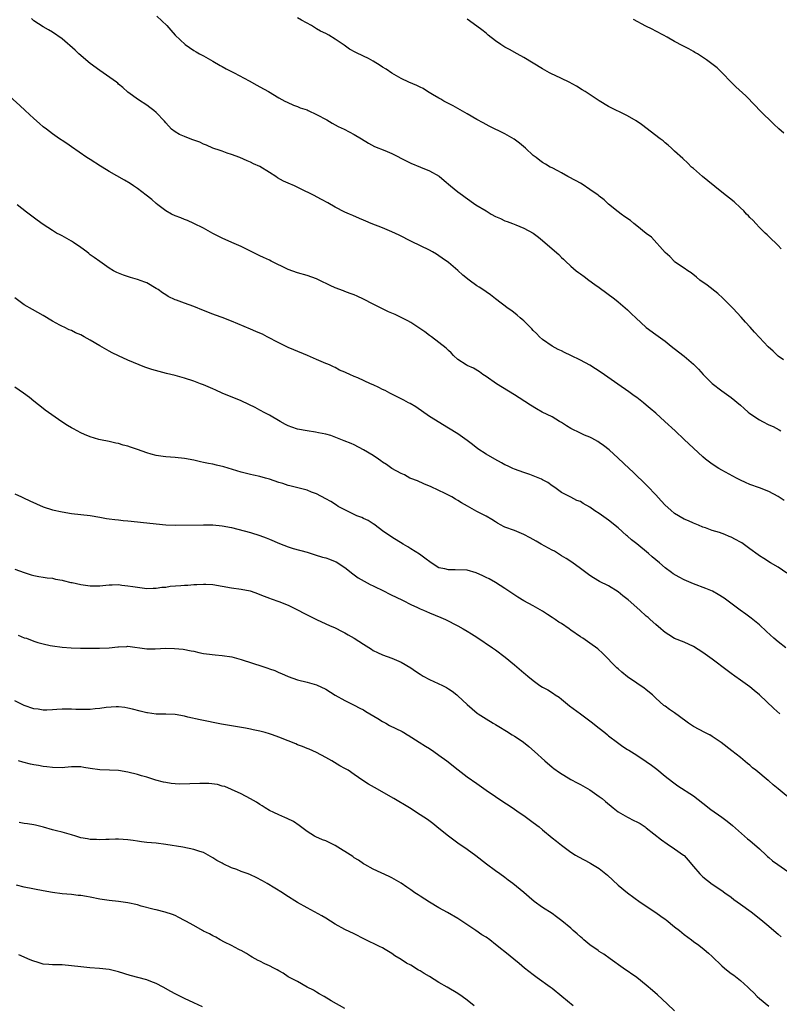
# Model space of a CAD drawing. Units: inches. Extents: x 2628000 to 2631000, y 1506000 to 1509000.
# Drawn here: x 2628348 to 2628509, y 1507109 to 1507318 of the extents above; entities that cross this region are included whole.
import ezdxf

# ---------------------------------------------------------------- set-up
doc = ezdxf.new("R2010")
doc.units = ezdxf.units.IN
doc.header["$MEASUREMENT"] = 0
doc.layers.add('LD26281506_10ft', color=93, linetype='Continuous')

msp = doc.modelspace()

# ---------------------------------------------------------------- linework, layer by layer
at = {"layer": 'LD26281506_10ft'}
for points, elevation in [([(2628377.15, 1507319), (2628379.21, 1507317), (2628380.07, 1507316.07), (2628381, 1507315), (2628383.11, 1507313), (2628385, 1507311.7), (2628385.45, 1507311.45), (2628386.17, 1507311), (2628387, 1507310.57), (2628387.99, 1507310.01), (2628389, 1507309.47), (2628390.57, 1507308.57), (2628391, 1507308.35), (2628391.85, 1507307.85), (2628393, 1507307.29), (2628393.5, 1507307), (2628396.73, 1507305.27), (2628398.36, 1507304.36), (2628399, 1507304.02), (2628400.79, 1507303), (2628403, 1507301.66), (2628404.3, 1507301), (2628404.75, 1507300.75), (2628406.12, 1507300.12), (2628407, 1507299.81), (2628407.57, 1507299.57), (2628409, 1507299.1), (2628409.24, 1507299), (2628411, 1507298.17), (2628413.19, 1507297), (2628414.3, 1507296.3), (2628415, 1507295.94), (2628415.59, 1507295.59), (2628416.91, 1507295), (2628419, 1507293.91), (2628420.55, 1507293), (2628422.04, 1507292.04), (2628423.32, 1507291.32), (2628425.52, 1507290.48), (2628427, 1507289.86), (2628430.21, 1507288.21), (2628431, 1507287.83), (2628433.08, 1507287), (2628435, 1507286.17), (2628437.03, 1507285.03), (2628438.13, 1507284.13), (2628439.44, 1507283), (2628441, 1507281.75), (2628441.97, 1507281), (2628442.58, 1507280.58), (2628444.81, 1507279), (2628447, 1507277.67), (2628448.04, 1507277), (2628449, 1507276.51), (2628450.06, 1507276.06), (2628451, 1507275.6), (2628451.46, 1507275.46), (2628452.62, 1507275), (2628453.28, 1507274.72), (2628455, 1507274.05), (2628457, 1507273), (2628458.09, 1507272.09), (2628459, 1507271.38), (2628461, 1507269.62), (2628462.41, 1507268.41), (2628463, 1507267.8), (2628463.43, 1507267.43), (2628463.85, 1507267), (2628465, 1507265.93), (2628466.09, 1507265), (2628466.63, 1507264.63), (2628467, 1507264.32), (2628467.78, 1507263.78), (2628468.77, 1507263), (2628470.08, 1507262.08), (2628471, 1507261.42), (2628474.25, 1507259), (2628475, 1507258.4), (2628477, 1507256.71), (2628477.88, 1507255.88), (2628478.78, 1507255), (2628481, 1507252.96), (2628483, 1507251.47), (2628485, 1507250.05), (2628486.27, 1507249), (2628487.81, 1507247.81), (2628489, 1507246.85), (2628491, 1507245.18), (2628492.08, 1507244.08), (2628493.05, 1507243), (2628495, 1507241.06), (2628497, 1507239.53), (2628499, 1507238.08), (2628501, 1507236.44), (2628501.75, 1507235.75), (2628502.58, 1507235), (2628503, 1507234.68), (2628505, 1507233.34), (2628505.63, 1507233), (2628507, 1507232.32), (2628507.92, 1507231.92), (2628509.22, 1507231.22), (2628509.54, 1507231)], 10190), ([(2628510.26, 1507216.26), (2628509, 1507217.06), (2628507, 1507218.14), (2628505, 1507218.94), (2628503, 1507219.66), (2628502.06, 1507220.06), (2628501, 1507220.55), (2628500.11, 1507221), (2628497, 1507222.65), (2628496.4, 1507223), (2628495, 1507223.93), (2628493.59, 1507225), (2628493, 1507225.52), (2628491, 1507227.34), (2628489, 1507229.21), (2628487.12, 1507231), (2628484.94, 1507233), (2628483, 1507234.74), (2628481.79, 1507235.79), (2628481, 1507236.49), (2628480.38, 1507237), (2628479, 1507238.07), (2628478.45, 1507238.45), (2628477.3, 1507239.3), (2628474.93, 1507240.93), (2628471.43, 1507243.43), (2628469, 1507244.94), (2628467, 1507246.01), (2628465, 1507247.03), (2628463.63, 1507247.63), (2628463, 1507247.97), (2628462.3, 1507248.3), (2628461, 1507249), (2628459, 1507250.42), (2628458.32, 1507251), (2628457.69, 1507251.69), (2628457, 1507252.33), (2628456.68, 1507252.68), (2628456.32, 1507253), (2628455, 1507254.35), (2628454.67, 1507254.67), (2628454.24, 1507255), (2628453.59, 1507255.59), (2628452.47, 1507256.47), (2628451.69, 1507257), (2628449, 1507259.02), (2628447.91, 1507259.91), (2628447, 1507260.49), (2628446.71, 1507260.71), (2628445.51, 1507261.51), (2628445, 1507261.82), (2628443.41, 1507263), (2628442.07, 1507264.07), (2628441, 1507265.08), (2628439, 1507266.72), (2628437.66, 1507267.66), (2628437, 1507268.16), (2628436.49, 1507268.49), (2628435.62, 1507269), (2628435, 1507269.34), (2628431.19, 1507271.19), (2628428.54, 1507272.54), (2628427, 1507273.26), (2628425, 1507274.07), (2628422.63, 1507275), (2628421.49, 1507275.49), (2628421, 1507275.73), (2628420.1, 1507276.1), (2628418.71, 1507276.71), (2628418, 1507277), (2628417, 1507277.44), (2628415, 1507278.48), (2628413.4, 1507279.4), (2628412.1, 1507280.1), (2628410.4, 1507281), (2628407.63, 1507282.37), (2628406.31, 1507283), (2628405, 1507283.56), (2628404.03, 1507284.02), (2628402.74, 1507284.74), (2628402.37, 1507285), (2628401, 1507285.87), (2628399, 1507287.08), (2628397.65, 1507287.65), (2628397, 1507288.02), (2628396.29, 1507288.29), (2628394.76, 1507289), (2628393, 1507289.67), (2628392.03, 1507289.97), (2628391, 1507290.33), (2628390.53, 1507290.53), (2628389, 1507291.03), (2628387.65, 1507291.65), (2628387, 1507291.88), (2628386.24, 1507292.24), (2628384.79, 1507292.79), (2628384.16, 1507293), (2628383, 1507293.47), (2628381.93, 1507293.93), (2628381, 1507294.44), (2628380.25, 1507295), (2628379, 1507296.37), (2628378.73, 1507296.73), (2628377, 1507298.54), (2628376.46, 1507299), (2628375.65, 1507299.65), (2628375, 1507300.12), (2628373.23, 1507301.23), (2628371, 1507302.85), (2628369.87, 1507303.87), (2628369, 1507304.61), (2628368.81, 1507304.81), (2628368.56, 1507305), (2628365.75, 1507307), (2628365, 1507307.49), (2628362.95, 1507308.95), (2628360.59, 1507311), (2628359.79, 1507311.79), (2628357, 1507314.21), (2628355, 1507315.6), (2628354.11, 1507316.11), (2628353, 1507316.73), (2628351, 1507318.03), (2628350.49, 1507318.49)], 10180), ([(2628510.11, 1507246.11), (2628509, 1507246.88), (2628508.86, 1507247), (2628507.91, 1507247.91), (2628506.86, 1507248.86), (2628505, 1507250.8), (2628503.95, 1507251.95), (2628503.06, 1507253), (2628502.08, 1507254.08), (2628501.16, 1507255.16), (2628499.42, 1507257), (2628497.21, 1507259.21), (2628496.16, 1507260.16), (2628493.9, 1507261.9), (2628492.38, 1507263), (2628491.64, 1507263.64), (2628490.53, 1507264.53), (2628489.78, 1507265), (2628489, 1507265.57), (2628487, 1507266.91), (2628486.89, 1507267), (2628485.99, 1507267.99), (2628485, 1507268.86), (2628482.09, 1507272.09), (2628481, 1507272.88), (2628479, 1507274.54), (2628478.38, 1507275), (2628477.63, 1507275.63), (2628476.46, 1507276.46), (2628475.66, 1507277), (2628475, 1507277.52), (2628473, 1507279.12), (2628472.04, 1507280.04), (2628471, 1507280.8), (2628470.76, 1507281), (2628469, 1507282.25), (2628467.35, 1507283.35), (2628467, 1507283.54), (2628466.1, 1507284.1), (2628464.37, 1507285), (2628463, 1507285.8), (2628462.19, 1507286.19), (2628461, 1507286.82), (2628460.61, 1507287), (2628459.58, 1507287.58), (2628459, 1507287.96), (2628458.41, 1507288.41), (2628457.59, 1507289), (2628457, 1507289.47), (2628455.38, 1507291), (2628454.08, 1507292.08), (2628452.94, 1507292.94), (2628451, 1507294.04), (2628447.65, 1507295.65), (2628447, 1507296), (2628446.37, 1507296.37), (2628445, 1507297.1), (2628443, 1507298.29), (2628440.01, 1507300.01), (2628438.05, 1507301), (2628437.38, 1507301.38), (2628437, 1507301.58), (2628435.63, 1507302.37), (2628434.58, 1507303), (2628433.63, 1507303.63), (2628433, 1507303.92), (2628432.29, 1507304.29), (2628430.59, 1507305), (2628429, 1507305.8), (2628427, 1507306.91), (2628425.76, 1507307.76), (2628425, 1507308.21), (2628424.53, 1507308.53), (2628423, 1507309.47), (2628422.02, 1507310.02), (2628421, 1507310.53), (2628419.33, 1507311.33), (2628418.04, 1507312.04), (2628416.85, 1507312.85), (2628416.66, 1507313), (2628415, 1507314.14), (2628413.63, 1507315), (2628413, 1507315.33), (2628411.86, 1507315.86), (2628411, 1507316.35), (2628410.57, 1507316.57), (2628409.91, 1507317), (2628407.82, 1507318.18), (2628407, 1507318.63)], 10200), ([(2628509.63, 1507269.63), (2628509, 1507270.32), (2628508.33, 1507271), (2628507.65, 1507271.65), (2628507, 1507272.25), (2628506.64, 1507272.64), (2628506.25, 1507273), (2628505, 1507274.2), (2628504.22, 1507275), (2628503.64, 1507275.64), (2628503, 1507276.28), (2628502.66, 1507276.66), (2628502.29, 1507277), (2628501.69, 1507277.69), (2628501, 1507278.34), (2628499.61, 1507279.6), (2628497, 1507281.66), (2628494.08, 1507284.08), (2628492.92, 1507285), (2628491, 1507286.66), (2628490.61, 1507287), (2628489.8, 1507287.8), (2628488.78, 1507288.78), (2628487, 1507290.38), (2628486.35, 1507291), (2628485.65, 1507291.65), (2628485, 1507292.14), (2628484.55, 1507292.55), (2628483.97, 1507293), (2628480, 1507296), (2628478.82, 1507296.82), (2628477, 1507297.86), (2628473, 1507299.86), (2628471, 1507301.03), (2628467.99, 1507303), (2628467.4, 1507303.4), (2628466.17, 1507304.16), (2628464.62, 1507305), (2628461.54, 1507306.46), (2628461, 1507306.72), (2628460.48, 1507307), (2628459, 1507307.86), (2628455, 1507310.23), (2628453.61, 1507311), (2628451.95, 1507311.95), (2628451, 1507312.46), (2628450.15, 1507313), (2628449, 1507313.81), (2628447.46, 1507315), (2628447.22, 1507315.22), (2628447, 1507315.38), (2628446.12, 1507316.12), (2628445, 1507316.9), (2628443, 1507318.36)], 10210), ([(2628510.19, 1507294.19), (2628509.13, 1507295.13), (2628508.09, 1507296.09), (2628505.11, 1507299), (2628504.08, 1507300.08), (2628502.09, 1507302.09), (2628500, 1507304), (2628498.99, 1507305), (2628497.12, 1507307), (2628496.02, 1507308.02), (2628494.93, 1507308.93), (2628493.75, 1507309.75), (2628491.85, 1507311), (2628491.32, 1507311.32), (2628491, 1507311.49), (2628490.05, 1507312.05), (2628488.73, 1507312.73), (2628487, 1507313.65), (2628485.45, 1507314.55), (2628484.62, 1507315), (2628483, 1507315.85), (2628482.22, 1507316.22), (2628480.89, 1507316.89), (2628478.3, 1507318.3)], 10220), ([(2628510.85, 1507200.85), (2628509, 1507202.13), (2628507.35, 1507203), (2628505.91, 1507203.91), (2628505, 1507204.5), (2628504.72, 1507204.72), (2628503, 1507205.99), (2628502.43, 1507206.43), (2628501.24, 1507207.24), (2628501, 1507207.39), (2628499.94, 1507207.94), (2628499, 1507208.49), (2628498.61, 1507208.61), (2628497.69, 1507209), (2628496.55, 1507209.45), (2628495, 1507209.91), (2628493.56, 1507210.43), (2628493, 1507210.61), (2628492.1, 1507211), (2628491, 1507211.4), (2628489.94, 1507211.94), (2628489, 1507212.3), (2628487, 1507213.51), (2628486.17, 1507214.17), (2628485, 1507215.27), (2628484.16, 1507216.16), (2628483, 1507217.47), (2628481.27, 1507219.27), (2628480.27, 1507220.27), (2628479, 1507221.49), (2628478.23, 1507222.23), (2628477.33, 1507223), (2628475, 1507225.23), (2628473.1, 1507227), (2628471.92, 1507227.92), (2628471, 1507228.56), (2628470.73, 1507228.73), (2628469.45, 1507229.45), (2628469, 1507229.65), (2628467.88, 1507230.12), (2628467, 1507230.52), (2628465, 1507231.54), (2628464.08, 1507232.08), (2628463, 1507232.77), (2628462.58, 1507233), (2628461, 1507233.97), (2628458.93, 1507235), (2628457.67, 1507235.67), (2628456.44, 1507236.44), (2628454.03, 1507238.03), (2628453, 1507238.68), (2628449.17, 1507241), (2628447, 1507242.54), (2628446.32, 1507243), (2628445.57, 1507243.57), (2628444.32, 1507244.32), (2628443, 1507244.89), (2628442.79, 1507245), (2628441, 1507246.19), (2628440.07, 1507247), (2628439.55, 1507247.55), (2628439, 1507248.05), (2628438.54, 1507248.54), (2628437, 1507249.78), (2628435.38, 1507251), (2628435, 1507251.27), (2628434.02, 1507252.02), (2628431, 1507254.04), (2628430.4, 1507254.4), (2628427.7, 1507255.7), (2628427, 1507255.97), (2628426.31, 1507256.31), (2628425, 1507256.89), (2628423, 1507257.92), (2628421, 1507258.97), (2628419.62, 1507259.62), (2628419, 1507259.88), (2628418.16, 1507260.16), (2628417, 1507260.61), (2628416.7, 1507260.7), (2628415, 1507261.39), (2628413.88, 1507261.88), (2628411.59, 1507263), (2628411, 1507263.27), (2628409, 1507264), (2628407, 1507264.58), (2628405, 1507265.27), (2628401.4, 1507267), (2628401, 1507267.21), (2628399.77, 1507267.77), (2628399, 1507268.15), (2628398.41, 1507268.41), (2628395, 1507270.12), (2628393.01, 1507270.99), (2628391, 1507271.9), (2628389, 1507272.9), (2628387, 1507274.02), (2628385, 1507275.01), (2628383.65, 1507275.65), (2628383, 1507275.86), (2628382.23, 1507276.23), (2628381, 1507276.62), (2628380.24, 1507277), (2628379, 1507277.73), (2628377.3, 1507279), (2628377, 1507279.25), (2628376.08, 1507280.08), (2628374.89, 1507281), (2628373, 1507282.44), (2628372.17, 1507283), (2628371.49, 1507283.49), (2628370.24, 1507284.24), (2628367, 1507286.08), (2628366.41, 1507286.41), (2628365.15, 1507287.15), (2628363, 1507288.57), (2628362.29, 1507289), (2628359, 1507291.25), (2628358.01, 1507292.01), (2628357, 1507292.63), (2628356.8, 1507292.8), (2628356.48, 1507293), (2628355, 1507294.03), (2628353.67, 1507295), (2628353, 1507295.53), (2628352.23, 1507296.23), (2628351, 1507297.29), (2628349.2, 1507299), (2628348.04, 1507300.04), (2628343.78, 1507303.78)], 10170), ([(2628510.61, 1507185), (2628509, 1507186.26), (2628508.09, 1507187), (2628506.47, 1507188.47), (2628505, 1507189.87), (2628503.28, 1507191.28), (2628502.13, 1507192.13), (2628500.95, 1507192.95), (2628497.49, 1507195.49), (2628496.28, 1507196.28), (2628495.01, 1507197), (2628493.6, 1507197.6), (2628491, 1507198.56), (2628489, 1507199.42), (2628487.96, 1507199.96), (2628486.71, 1507200.71), (2628486.35, 1507201), (2628485, 1507201.99), (2628483.82, 1507203), (2628482.27, 1507204.27), (2628481.45, 1507205), (2628479, 1507207.03), (2628477.88, 1507207.88), (2628477, 1507208.7), (2628476.82, 1507208.82), (2628475, 1507210.45), (2628473, 1507212.09), (2628471, 1507213.5), (2628470.07, 1507214.07), (2628469, 1507214.8), (2628467.58, 1507215.58), (2628467, 1507216), (2628466.26, 1507216.26), (2628465, 1507216.94), (2628463, 1507217.93), (2628461.57, 1507219), (2628461, 1507219.37), (2628460.08, 1507220.08), (2628459, 1507220.65), (2628458.78, 1507220.78), (2628457, 1507221.51), (2628456.27, 1507221.73), (2628455, 1507222.16), (2628453, 1507222.86), (2628452.68, 1507223), (2628451.57, 1507223.57), (2628451, 1507223.83), (2628450.26, 1507224.26), (2628448.84, 1507225), (2628447, 1507226.07), (2628445.22, 1507227.22), (2628444.1, 1507228.1), (2628443, 1507229), (2628441, 1507230.37), (2628439, 1507231.62), (2628435, 1507234.05), (2628432.09, 1507236.09), (2628430.85, 1507236.85), (2628430.54, 1507237), (2628429.54, 1507237.54), (2628426.56, 1507239), (2628425.56, 1507239.56), (2628425, 1507239.82), (2628424.22, 1507240.22), (2628423, 1507240.78), (2628422.47, 1507241), (2628419.75, 1507242.25), (2628419, 1507242.57), (2628418.07, 1507243), (2628417.31, 1507243.31), (2628417, 1507243.49), (2628415.89, 1507243.89), (2628415, 1507244.43), (2628414.58, 1507244.58), (2628413.75, 1507245), (2628413.21, 1507245.21), (2628413, 1507245.32), (2628411, 1507246.15), (2628409.1, 1507247), (2628406.21, 1507248.21), (2628405, 1507248.74), (2628403, 1507249.7), (2628400.55, 1507251), (2628399.51, 1507251.51), (2628399, 1507251.73), (2628398.13, 1507252.13), (2628397, 1507252.59), (2628393, 1507254.32), (2628391, 1507255.06), (2628389.55, 1507255.55), (2628389, 1507255.76), (2628387, 1507256.55), (2628385, 1507257.38), (2628383, 1507258.08), (2628381.27, 1507258.73), (2628381, 1507258.81), (2628379.54, 1507259.54), (2628379, 1507259.89), (2628378.31, 1507260.31), (2628377.38, 1507261), (2628377, 1507261.26), (2628375, 1507262.42), (2628374.59, 1507262.59), (2628373, 1507263.16), (2628371.55, 1507263.55), (2628370.05, 1507264.05), (2628369, 1507264.45), (2628368.63, 1507264.63), (2628367.9, 1507265), (2628367, 1507265.53), (2628365, 1507266.92), (2628363.82, 1507267.82), (2628363, 1507268.4), (2628362.68, 1507268.68), (2628362.25, 1507269), (2628361, 1507269.9), (2628359.41, 1507271), (2628359, 1507271.26), (2628357, 1507272.39), (2628356.59, 1507272.59), (2628355.84, 1507273), (2628355, 1507273.5), (2628353, 1507274.83), (2628351.73, 1507275.73), (2628349.43, 1507277.43), (2628347.47, 1507279)], 10160), ([(2628509.33, 1507171), (2628508.09, 1507172.09), (2628505, 1507174.98), (2628503.92, 1507175.92), (2628503, 1507176.68), (2628501, 1507178.1), (2628499.81, 1507179), (2628499, 1507179.55), (2628498.19, 1507180.19), (2628495, 1507182.59), (2628493, 1507184.02), (2628491, 1507185.24), (2628489, 1507186.16), (2628487, 1507186.96), (2628485.76, 1507187.76), (2628485, 1507188.21), (2628484.59, 1507188.59), (2628484.08, 1507189), (2628483, 1507189.91), (2628481.81, 1507191), (2628481.4, 1507191.4), (2628481, 1507191.73), (2628479.63, 1507193), (2628477.16, 1507195.16), (2628476.03, 1507196.03), (2628475, 1507196.89), (2628473, 1507198.14), (2628471.09, 1507199.09), (2628469.81, 1507199.81), (2628469, 1507200.34), (2628467, 1507201.84), (2628465.16, 1507203.16), (2628463.96, 1507203.96), (2628463, 1507204.53), (2628461.48, 1507205.48), (2628461, 1507205.71), (2628459.47, 1507206.53), (2628458.65, 1507207), (2628457.62, 1507207.62), (2628456.34, 1507208.34), (2628455, 1507209.06), (2628453, 1507209.86), (2628451, 1507210.58), (2628450.71, 1507210.71), (2628450.17, 1507211), (2628449.44, 1507211.44), (2628449, 1507211.69), (2628448.2, 1507212.2), (2628447, 1507212.9), (2628445, 1507213.94), (2628443.02, 1507215.02), (2628441.75, 1507215.75), (2628441, 1507216.24), (2628440.51, 1507216.51), (2628439.7, 1507217), (2628439, 1507217.39), (2628438.2, 1507217.8), (2628437, 1507218.39), (2628435.2, 1507219.2), (2628435, 1507219.31), (2628433.79, 1507219.79), (2628432.41, 1507220.41), (2628431, 1507220.92), (2628430.84, 1507221), (2628429.67, 1507221.67), (2628429, 1507221.94), (2628427, 1507223.05), (2628425.89, 1507223.89), (2628425, 1507224.4), (2628424.66, 1507224.66), (2628424.13, 1507225), (2628423, 1507225.79), (2628421, 1507227), (2628419, 1507228.03), (2628418.33, 1507228.33), (2628416.91, 1507228.91), (2628414.03, 1507230.03), (2628413, 1507230.3), (2628411.4, 1507230.6), (2628410.77, 1507230.77), (2628409, 1507231), (2628407, 1507231.39), (2628405.8, 1507231.8), (2628405, 1507232.1), (2628404.4, 1507232.4), (2628403.27, 1507233), (2628401, 1507234.36), (2628399.73, 1507235), (2628399.28, 1507235.28), (2628399, 1507235.42), (2628397.98, 1507235.98), (2628396.63, 1507236.63), (2628395, 1507237.4), (2628391.02, 1507239), (2628389.62, 1507239.62), (2628389, 1507239.92), (2628387, 1507240.78), (2628386.4, 1507241), (2628385, 1507241.57), (2628383, 1507242.23), (2628381, 1507242.75), (2628379.19, 1507243.19), (2628377.6, 1507243.61), (2628376.06, 1507244.06), (2628374.56, 1507244.56), (2628371, 1507246.05), (2628369, 1507246.96), (2628367.61, 1507247.61), (2628367, 1507247.92), (2628365, 1507249.08), (2628363, 1507250.27), (2628361.71, 1507251), (2628361, 1507251.37), (2628359.84, 1507251.84), (2628359, 1507252.29), (2628358.48, 1507252.48), (2628357.43, 1507253), (2628357.13, 1507253.13), (2628356.53, 1507253.47), (2628355, 1507254.28), (2628353, 1507255.48), (2628350.76, 1507256.76), (2628349, 1507257.79), (2628347, 1507259.23)], 10150), ([(2628512.28, 1507152.28), (2628509, 1507155.09), (2628507.93, 1507155.93), (2628507, 1507156.76), (2628506.86, 1507156.86), (2628504.26, 1507159), (2628503.55, 1507159.55), (2628503, 1507160.07), (2628502.47, 1507160.47), (2628501, 1507161.71), (2628499.12, 1507163.12), (2628496.87, 1507164.87), (2628495, 1507166.18), (2628494.5, 1507166.5), (2628494.41, 1507166.54), (2628493.43, 1507167), (2628491, 1507168.28), (2628490.58, 1507168.58), (2628489.94, 1507169), (2628489.42, 1507169.42), (2628487, 1507171.22), (2628485.89, 1507171.89), (2628485, 1507172.58), (2628484.74, 1507172.74), (2628483, 1507174.28), (2628482.32, 1507175), (2628481, 1507176.06), (2628480.47, 1507176.47), (2628479.71, 1507177), (2628479, 1507177.47), (2628477, 1507178.84), (2628475.8, 1507179.8), (2628475, 1507180.5), (2628474.74, 1507180.74), (2628471.79, 1507183.79), (2628470.74, 1507184.74), (2628469, 1507185.99), (2628467.51, 1507187), (2628467, 1507187.31), (2628465, 1507188.74), (2628464.66, 1507189), (2628463, 1507190.12), (2628462.46, 1507190.46), (2628461.69, 1507191), (2628461, 1507191.45), (2628460.03, 1507192.03), (2628459, 1507192.74), (2628457, 1507193.86), (2628455, 1507194.94), (2628453.72, 1507195.72), (2628451.85, 1507197), (2628451, 1507197.6), (2628449, 1507198.84), (2628447.64, 1507199.64), (2628447, 1507199.92), (2628446.29, 1507200.29), (2628444.9, 1507200.9), (2628443, 1507201.43), (2628440.44, 1507201.56), (2628439, 1507201.52), (2628438.24, 1507201.76), (2628437, 1507201.99), (2628435.33, 1507203), (2628434.01, 1507204.01), (2628432.85, 1507204.85), (2628431, 1507205.98), (2628430.39, 1507206.39), (2628429.43, 1507207), (2628427, 1507208.43), (2628425, 1507209.82), (2628423.42, 1507211), (2628423.19, 1507211.19), (2628423, 1507211.31), (2628421.99, 1507211.99), (2628421, 1507212.42), (2628420.62, 1507212.62), (2628419.55, 1507213), (2628418.54, 1507213.46), (2628417, 1507214.24), (2628415.61, 1507215), (2628415.26, 1507215.26), (2628414.03, 1507216.03), (2628413, 1507216.62), (2628411, 1507217.63), (2628409.96, 1507218.04), (2628409, 1507218.45), (2628405.38, 1507219.38), (2628405, 1507219.42), (2628403.83, 1507219.83), (2628403, 1507220.07), (2628401, 1507220.78), (2628400.17, 1507221), (2628399, 1507221.33), (2628397.61, 1507221.61), (2628397, 1507221.75), (2628395, 1507222.28), (2628391.37, 1507223.37), (2628389.75, 1507223.75), (2628389, 1507223.92), (2628388.08, 1507224.08), (2628387, 1507224.32), (2628386.42, 1507224.42), (2628385, 1507224.77), (2628383, 1507225.18), (2628381, 1507225.37), (2628379, 1507225.48), (2628378.43, 1507225.57), (2628377, 1507225.77), (2628375.89, 1507226.11), (2628375, 1507226.34), (2628373, 1507227.06), (2628371.53, 1507227.53), (2628371, 1507227.76), (2628370, 1507228), (2628369, 1507228.35), (2628368.43, 1507228.43), (2628367, 1507228.77), (2628365.13, 1507229.13), (2628364.78, 1507229.22), (2628363, 1507229.75), (2628361.74, 1507230.26), (2628361, 1507230.59), (2628360.19, 1507231), (2628359.44, 1507231.44), (2628359, 1507231.66), (2628358.15, 1507232.15), (2628356.93, 1507232.93), (2628353.43, 1507235.43), (2628353, 1507235.75), (2628351, 1507237.29), (2628350.07, 1507238.07), (2628348.83, 1507239), (2628347, 1507240.26)], 10140), ([(2628347, 1507217.64), (2628348.37, 1507217), (2628348.82, 1507216.82), (2628350.19, 1507216.19), (2628351.55, 1507215.55), (2628353, 1507214.91), (2628355, 1507214.27), (2628357, 1507213.81), (2628359, 1507213.49), (2628363, 1507213.05), (2628365, 1507212.72), (2628366.44, 1507212.44), (2628367, 1507212.38), (2628368.19, 1507212.19), (2628369, 1507212.14), (2628370.01, 1507212.01), (2628371, 1507211.94), (2628373, 1507211.71), (2628373.66, 1507211.66), (2628377, 1507211.27), (2628379, 1507211.08), (2628381.02, 1507211.02), (2628387, 1507211.11), (2628389, 1507211.09), (2628391, 1507210.9), (2628393, 1507210.49), (2628397, 1507209.43), (2628399, 1507208.83), (2628400.31, 1507208.31), (2628401, 1507208.06), (2628403.13, 1507207.13), (2628405, 1507206.41), (2628406.08, 1507206.08), (2628409, 1507205.25), (2628410.71, 1507204.71), (2628412.25, 1507204.25), (2628413, 1507204.06), (2628413.79, 1507203.79), (2628415, 1507203.32), (2628415.21, 1507203.21), (2628417, 1507202.04), (2628418.68, 1507200.68), (2628419, 1507200.48), (2628419.86, 1507199.86), (2628422.39, 1507198.39), (2628423, 1507198.13), (2628425.37, 1507197), (2628426.43, 1507196.43), (2628427, 1507196.17), (2628427.77, 1507195.77), (2628429.41, 1507195), (2628431, 1507194.18), (2628432.47, 1507193.53), (2628433, 1507193.27), (2628433.71, 1507193), (2628435, 1507192.41), (2628437.42, 1507191.42), (2628438.39, 1507191), (2628441, 1507189.64), (2628442.16, 1507189), (2628443, 1507188.51), (2628443.92, 1507187.92), (2628445, 1507187.26), (2628448.34, 1507185), (2628449, 1507184.53), (2628451.03, 1507183.03), (2628453, 1507181.41), (2628455, 1507179.69), (2628455.38, 1507179.38), (2628455.82, 1507179), (2628457, 1507178.02), (2628458.42, 1507177), (2628459, 1507176.63), (2628460.07, 1507176.07), (2628461.3, 1507175.3), (2628461.69, 1507175), (2628462.49, 1507174.49), (2628463, 1507174.1), (2628464.71, 1507172.71), (2628467, 1507170.96), (2628469.28, 1507169.28), (2628471, 1507167.96), (2628472.21, 1507167), (2628472.76, 1507166.54), (2628473, 1507166.34), (2628474.87, 1507164.87), (2628476.05, 1507164.05), (2628477, 1507163.44), (2628477.26, 1507163.26), (2628479, 1507162.18), (2628481, 1507160.87), (2628482.09, 1507160.09), (2628483.23, 1507159.23), (2628485, 1507157.74), (2628486.53, 1507156.53), (2628487.7, 1507155.7), (2628491, 1507153.58), (2628493, 1507152.06), (2628494.71, 1507150.71), (2628497, 1507149.08), (2628498.19, 1507148.19), (2628499.3, 1507147.3), (2628502.49, 1507144.49), (2628503, 1507144.09), (2628505, 1507142.33), (2628506.4, 1507141), (2628506.7, 1507140.7), (2628507, 1507140.47), (2628507.79, 1507139.79), (2628508.92, 1507139), (2628511, 1507137.5)], 10130), ([(2628347, 1507201.7), (2628348.94, 1507200.94), (2628350.44, 1507200.44), (2628351, 1507200.31), (2628352.11, 1507200.11), (2628353, 1507199.99), (2628353.85, 1507199.85), (2628355, 1507199.74), (2628355.58, 1507199.58), (2628357, 1507199.35), (2628357.27, 1507199.27), (2628358.88, 1507198.88), (2628359.17, 1507198.83), (2628361, 1507198.42), (2628363, 1507198.14), (2628365, 1507198.17), (2628366.31, 1507198.31), (2628367, 1507198.37), (2628367.64, 1507198.36), (2628369, 1507198.4), (2628369.7, 1507198.3), (2628371, 1507198.17), (2628372.02, 1507197.98), (2628373, 1507197.83), (2628375, 1507197.59), (2628376.36, 1507197.64), (2628377, 1507197.64), (2628378.17, 1507197.83), (2628379, 1507197.88), (2628379.96, 1507198.04), (2628382.18, 1507198.18), (2628383, 1507198.25), (2628383.73, 1507198.27), (2628385, 1507198.39), (2628385.6, 1507198.4), (2628387, 1507198.49), (2628387.54, 1507198.46), (2628389, 1507198.42), (2628391, 1507198.1), (2628393, 1507197.74), (2628395, 1507197.45), (2628396.93, 1507197.07), (2628397.17, 1507197), (2628398.49, 1507196.49), (2628399, 1507196.32), (2628399.92, 1507195.93), (2628401, 1507195.54), (2628401.39, 1507195.39), (2628403, 1507194.83), (2628405, 1507194.03), (2628407.14, 1507193), (2628408.35, 1507192.35), (2628409, 1507191.98), (2628411, 1507190.97), (2628413, 1507190.11), (2628413.73, 1507189.73), (2628415, 1507189.22), (2628416.43, 1507188.43), (2628417, 1507188.16), (2628417.75, 1507187.75), (2628419.01, 1507187.01), (2628421, 1507185.73), (2628422.67, 1507184.67), (2628423, 1507184.43), (2628423.98, 1507183.98), (2628425, 1507183.47), (2628427, 1507182.81), (2628429, 1507181.95), (2628431, 1507180.74), (2628432.03, 1507180.03), (2628433, 1507179.39), (2628433.65, 1507179), (2628435, 1507178.26), (2628437.76, 1507177), (2628438.58, 1507176.58), (2628439, 1507176.3), (2628439.77, 1507175.77), (2628440.79, 1507175), (2628441, 1507174.82), (2628443, 1507172.98), (2628444.04, 1507172.04), (2628445.13, 1507171.13), (2628445.3, 1507171), (2628447, 1507169.91), (2628448.48, 1507169), (2628449, 1507168.71), (2628450.07, 1507168.07), (2628451, 1507167.49), (2628451.32, 1507167.32), (2628452.55, 1507166.54), (2628453, 1507166.26), (2628453.78, 1507165.78), (2628454.94, 1507164.94), (2628456.05, 1507164.05), (2628457.25, 1507163), (2628459.46, 1507161), (2628461, 1507159.68), (2628461.38, 1507159.38), (2628462.54, 1507158.54), (2628465, 1507157.05), (2628466.31, 1507156.31), (2628467, 1507155.97), (2628469, 1507154.83), (2628471, 1507153.47), (2628471.6, 1507153), (2628472.36, 1507152.36), (2628473.94, 1507151), (2628475, 1507150.18), (2628477, 1507149.03), (2628478.38, 1507148.38), (2628479, 1507148.06), (2628479.68, 1507147.68), (2628480.73, 1507147), (2628481, 1507146.8), (2628484.21, 1507144.21), (2628485.4, 1507143.4), (2628487, 1507142.36), (2628488.88, 1507141), (2628489, 1507140.89), (2628489.9, 1507139.9), (2628491, 1507138.58), (2628492.39, 1507137), (2628493, 1507136.42), (2628495, 1507134.86), (2628497, 1507133.48), (2628497.65, 1507133), (2628499, 1507132.08), (2628499.6, 1507131.6), (2628501, 1507130.63), (2628503.23, 1507129), (2628504.22, 1507128.22), (2628505.71, 1507127), (2628507, 1507125.9), (2628508.55, 1507124.55), (2628509, 1507124.21), (2628509.64, 1507123.64)], 10120), ([(2628347.66, 1507187.66), (2628349, 1507187.14), (2628349.44, 1507187), (2628351, 1507186.4), (2628351.88, 1507186.12), (2628353, 1507185.81), (2628354.5, 1507185.5), (2628355, 1507185.41), (2628357, 1507185.14), (2628358.97, 1507184.97), (2628360.9, 1507184.9), (2628364.92, 1507184.92), (2628367, 1507185), (2628368.82, 1507185.18), (2628369, 1507185.22), (2628370.72, 1507185.28), (2628371, 1507185.31), (2628375, 1507184.77), (2628376.79, 1507184.79), (2628379, 1507184.89), (2628380.87, 1507184.87), (2628382.7, 1507184.7), (2628384.38, 1507184.38), (2628385, 1507184.25), (2628386.01, 1507184.01), (2628387, 1507183.8), (2628387.69, 1507183.69), (2628389.48, 1507183.48), (2628391, 1507183.37), (2628393.06, 1507183.06), (2628395, 1507182.5), (2628399.58, 1507181), (2628400.67, 1507180.67), (2628401, 1507180.55), (2628402.16, 1507180.16), (2628403, 1507179.77), (2628403.57, 1507179.57), (2628405, 1507178.9), (2628407, 1507178.17), (2628409, 1507177.67), (2628411, 1507177.14), (2628413, 1507176.2), (2628414.96, 1507174.96), (2628417, 1507173.82), (2628419, 1507172.84), (2628420.2, 1507172.2), (2628421, 1507171.8), (2628421.48, 1507171.48), (2628422.32, 1507171), (2628424.02, 1507169.98), (2628425, 1507169.37), (2628425.7, 1507169), (2628426.53, 1507168.53), (2628427.87, 1507167.87), (2628429.2, 1507167.2), (2628429.55, 1507167), (2628430.32, 1507166.54), (2628430.46, 1507166.46), (2628432.8, 1507165), (2628434.12, 1507164.12), (2628435, 1507163.6), (2628435.9, 1507163), (2628437, 1507162.24), (2628438.69, 1507161), (2628441.09, 1507159.09), (2628443, 1507157.62), (2628445, 1507156.17), (2628447, 1507154.8), (2628451, 1507152.13), (2628451.65, 1507151.65), (2628453, 1507150.75), (2628454.01, 1507150.01), (2628455, 1507149.38), (2628457, 1507147.94), (2628458.24, 1507147), (2628459, 1507146.35), (2628461, 1507144.7), (2628461.96, 1507143.96), (2628463, 1507143.12), (2628465, 1507141.62), (2628465.95, 1507141), (2628466.62, 1507140.62), (2628469, 1507139.38), (2628469.24, 1507139.24), (2628471, 1507138.13), (2628472.73, 1507136.73), (2628475, 1507134.63), (2628476.99, 1507132.99), (2628479.7, 1507131), (2628483, 1507128.83), (2628484.08, 1507128.08), (2628485, 1507127.42), (2628485.24, 1507127.24), (2628487, 1507125.79), (2628488.01, 1507125), (2628489, 1507124.15), (2628490.62, 1507123), (2628491, 1507122.68), (2628492.13, 1507121.87), (2628493.3, 1507121), (2628494.18, 1507120.18), (2628495, 1507119.49), (2628497, 1507117.51), (2628497.56, 1507117), (2628498.37, 1507116.37), (2628499, 1507115.9), (2628499.54, 1507115.54), (2628501, 1507114.42), (2628502.56, 1507113), (2628503, 1507112.55), (2628503.79, 1507111.79), (2628504.54, 1507111), (2628505, 1507110.57), (2628507, 1507108.95)], 10110), ([(2628487, 1507107.95), (2628485.44, 1507109.44), (2628483.37, 1507111.37), (2628482.29, 1507112.29), (2628481, 1507113.42), (2628479.02, 1507115.02), (2628476.12, 1507117), (2628473.32, 1507119), (2628471.99, 1507119.99), (2628471, 1507120.57), (2628470.75, 1507120.75), (2628469, 1507121.96), (2628467.73, 1507123), (2628467.37, 1507123.37), (2628467, 1507123.66), (2628466.31, 1507124.31), (2628465.51, 1507125), (2628465, 1507125.49), (2628463.08, 1507127.08), (2628461.93, 1507127.93), (2628461, 1507128.58), (2628459, 1507129.89), (2628457.19, 1507131.19), (2628456.11, 1507132.11), (2628455, 1507133.09), (2628452.69, 1507135), (2628451.7, 1507135.7), (2628451, 1507136.23), (2628449.93, 1507137), (2628449, 1507137.65), (2628447.08, 1507139.08), (2628444.84, 1507140.84), (2628443, 1507142.17), (2628441, 1507143.54), (2628440.15, 1507144.15), (2628439, 1507145.02), (2628437, 1507146.66), (2628435.7, 1507147.7), (2628434.53, 1507148.53), (2628433, 1507149.56), (2628430.75, 1507151), (2628427.44, 1507153), (2628423.32, 1507155.32), (2628422.06, 1507156.06), (2628420.86, 1507156.86), (2628419, 1507158.14), (2628417.69, 1507159), (2628417, 1507159.41), (2628415.98, 1507159.98), (2628414.27, 1507161), (2628413, 1507161.72), (2628411, 1507162.75), (2628409.45, 1507163.45), (2628409, 1507163.61), (2628408.04, 1507164.04), (2628407, 1507164.41), (2628406.6, 1507164.6), (2628405, 1507165.23), (2628403, 1507166.05), (2628401.65, 1507166.54), (2628401, 1507166.77), (2628400.11, 1507167), (2628399.24, 1507167.24), (2628399, 1507167.32), (2628397.58, 1507167.58), (2628397, 1507167.73), (2628395.91, 1507167.91), (2628394.24, 1507168.24), (2628393, 1507168.43), (2628390.82, 1507168.82), (2628386.3, 1507169.7), (2628383.7, 1507170.3), (2628383, 1507170.48), (2628381, 1507170.87), (2628379, 1507170.92), (2628377, 1507170.9), (2628375.17, 1507171.17), (2628375, 1507171.18), (2628373.57, 1507171.57), (2628371.95, 1507171.95), (2628371, 1507172.2), (2628370.3, 1507172.3), (2628369, 1507172.45), (2628368.47, 1507172.47), (2628366.35, 1507172.35), (2628365, 1507172.14), (2628364.04, 1507172.04), (2628363, 1507171.91), (2628361.87, 1507171.87), (2628361, 1507171.87), (2628359.9, 1507171.9), (2628359, 1507171.99), (2628357.98, 1507171.98), (2628357, 1507171.99), (2628355.91, 1507171.91), (2628355, 1507171.81), (2628353.79, 1507171.79), (2628353, 1507171.75), (2628351.94, 1507171.94), (2628351, 1507172.05), (2628349, 1507172.78), (2628347, 1507173.77)], 10100), ([(2628465.49, 1507109), (2628463.09, 1507111), (2628461, 1507112.69), (2628460.59, 1507113), (2628457.86, 1507115), (2628457, 1507115.59), (2628455.16, 1507117), (2628453.99, 1507117.99), (2628451, 1507120.45), (2628450.69, 1507120.69), (2628450.32, 1507121), (2628449, 1507122.07), (2628447.79, 1507123), (2628447, 1507123.56), (2628446.12, 1507124.12), (2628444.84, 1507125), (2628441, 1507127.54), (2628438.8, 1507128.8), (2628437, 1507129.81), (2628434.98, 1507131), (2628433, 1507132.28), (2628432.55, 1507132.55), (2628431.86, 1507133), (2628431, 1507133.61), (2628430.17, 1507134.17), (2628429, 1507135.02), (2628427, 1507136.16), (2628426.45, 1507136.45), (2628423, 1507138.05), (2628421.27, 1507139), (2628421, 1507139.16), (2628419.9, 1507139.9), (2628419, 1507140.45), (2628418.68, 1507140.68), (2628415, 1507143.04), (2628413.7, 1507143.7), (2628413, 1507144), (2628412.27, 1507144.27), (2628410.85, 1507144.85), (2628410.56, 1507145), (2628409, 1507146.01), (2628407.32, 1507147.32), (2628406.13, 1507148.13), (2628404.8, 1507148.8), (2628404.29, 1507149), (2628403, 1507149.56), (2628401.94, 1507150.06), (2628401, 1507150.48), (2628400.13, 1507151), (2628399.45, 1507151.45), (2628399, 1507151.71), (2628398.27, 1507152.27), (2628396.97, 1507152.97), (2628395, 1507154), (2628393, 1507154.92), (2628391.54, 1507155.54), (2628391, 1507155.66), (2628389.96, 1507155.96), (2628388.19, 1507156.19), (2628387, 1507156.22), (2628386.23, 1507156.23), (2628384.11, 1507156.11), (2628382.03, 1507156.03), (2628381, 1507156.1), (2628380.18, 1507156.18), (2628379, 1507156.4), (2628378.5, 1507156.5), (2628376.91, 1507156.91), (2628375, 1507157.53), (2628373.85, 1507157.85), (2628373, 1507158.11), (2628371, 1507158.61), (2628369, 1507158.99), (2628367.06, 1507159.06), (2628365, 1507159.08), (2628363, 1507159.37), (2628361.6, 1507159.6), (2628361, 1507159.72), (2628359.71, 1507159.71), (2628359, 1507159.74), (2628357.58, 1507159.58), (2628357, 1507159.54), (2628355, 1507159.57), (2628353.75, 1507159.75), (2628353, 1507159.84), (2628351.99, 1507159.99), (2628351, 1507160.17), (2628350.28, 1507160.28), (2628348.69, 1507160.69), (2628347.79, 1507161)], 10090), ([(2628444.45, 1507109), (2628443, 1507110.21), (2628441.9, 1507111), (2628441, 1507111.61), (2628438.75, 1507113), (2628437, 1507114), (2628435, 1507115.23), (2628433.87, 1507115.87), (2628433, 1507116.43), (2628432.62, 1507116.62), (2628431, 1507117.62), (2628430.11, 1507118.11), (2628429, 1507118.85), (2628427.66, 1507119.66), (2628427, 1507120.13), (2628425.59, 1507121), (2628425, 1507121.32), (2628424.4, 1507121.6), (2628421.18, 1507123.18), (2628419, 1507124.28), (2628417, 1507125.25), (2628415, 1507126.37), (2628413, 1507127.62), (2628412.14, 1507128.14), (2628410.55, 1507129), (2628409, 1507129.79), (2628407, 1507130.96), (2628404.52, 1507132.52), (2628403.78, 1507133), (2628400.57, 1507135), (2628399.57, 1507135.57), (2628398.22, 1507136.22), (2628397, 1507136.79), (2628396.5, 1507137), (2628395, 1507137.53), (2628394.08, 1507137.92), (2628393, 1507138.32), (2628391.17, 1507139.17), (2628391, 1507139.28), (2628389.88, 1507139.88), (2628389, 1507140.45), (2628387, 1507141.53), (2628386.22, 1507141.78), (2628385, 1507142.2), (2628382.67, 1507142.67), (2628379, 1507143.27), (2628377, 1507143.52), (2628375, 1507143.68), (2628373.85, 1507143.85), (2628373, 1507143.94), (2628372.08, 1507144.08), (2628371, 1507144.23), (2628369, 1507144.36), (2628368.36, 1507144.36), (2628367, 1507144.31), (2628366.33, 1507144.33), (2628365, 1507144.25), (2628364.3, 1507144.3), (2628363, 1507144.33), (2628362.43, 1507144.43), (2628361, 1507144.69), (2628360.75, 1507144.75), (2628359.9, 1507145), (2628359, 1507145.29), (2628357, 1507145.85), (2628355.83, 1507146.17), (2628355, 1507146.38), (2628353.04, 1507146.96), (2628351.37, 1507147.37), (2628351, 1507147.45), (2628349.67, 1507147.67), (2628349, 1507147.74), (2628347.91, 1507147.91)], 10080), ([(2628417, 1507108.47), (2628414.12, 1507110.12), (2628412.64, 1507111), (2628411.56, 1507111.56), (2628411, 1507111.9), (2628410.34, 1507112.34), (2628409.05, 1507113), (2628407, 1507114.16), (2628405, 1507115.21), (2628403.95, 1507115.95), (2628403, 1507116.43), (2628402.67, 1507116.67), (2628401.97, 1507117), (2628401, 1507117.52), (2628400.04, 1507117.96), (2628399, 1507118.48), (2628398.66, 1507118.66), (2628397.96, 1507119), (2628397.37, 1507119.37), (2628397, 1507119.55), (2628396.14, 1507120.14), (2628395, 1507120.73), (2628394.84, 1507120.84), (2628394.49, 1507121), (2628393, 1507121.83), (2628391.49, 1507122.51), (2628390.54, 1507123), (2628389.61, 1507123.61), (2628389, 1507123.86), (2628388.32, 1507124.32), (2628387, 1507124.9), (2628386.81, 1507125), (2628385, 1507126.09), (2628383.25, 1507127), (2628383, 1507127.16), (2628381.8, 1507127.8), (2628381, 1507128.18), (2628380.41, 1507128.41), (2628378.89, 1507128.89), (2628377, 1507129.37), (2628376.53, 1507129.47), (2628373.8, 1507130.2), (2628373, 1507130.44), (2628371, 1507130.91), (2628369, 1507131.17), (2628367, 1507131.34), (2628365, 1507131.63), (2628363, 1507132.06), (2628362.19, 1507132.19), (2628361, 1507132.42), (2628360.46, 1507132.46), (2628359, 1507132.63), (2628357, 1507132.8), (2628355, 1507133.05), (2628353, 1507133.41), (2628349, 1507134.21), (2628347.36, 1507134.64)], 10070), ([(2628386.8, 1507108.8), (2628385, 1507109.65), (2628383, 1507110.57), (2628382.13, 1507111), (2628381, 1507111.58), (2628380.08, 1507112.08), (2628378.46, 1507113), (2628377, 1507113.73), (2628375.84, 1507114.16), (2628375, 1507114.51), (2628371.49, 1507115.49), (2628369, 1507116.25), (2628367, 1507116.71), (2628364.95, 1507116.95), (2628362.91, 1507117.09), (2628361, 1507117.28), (2628359, 1507117.54), (2628357, 1507117.7), (2628356.28, 1507117.72), (2628355, 1507117.69), (2628354.22, 1507117.78), (2628353, 1507117.85), (2628351.72, 1507118.28), (2628351, 1507118.48), (2628350.61, 1507118.61), (2628349.76, 1507119), (2628349, 1507119.37), (2628347.82, 1507119.82)], 10060)]:
    msp.add_lwpolyline(points, dxfattribs=dict(at, elevation=elevation))

doc.saveas('drawing.dxf')
